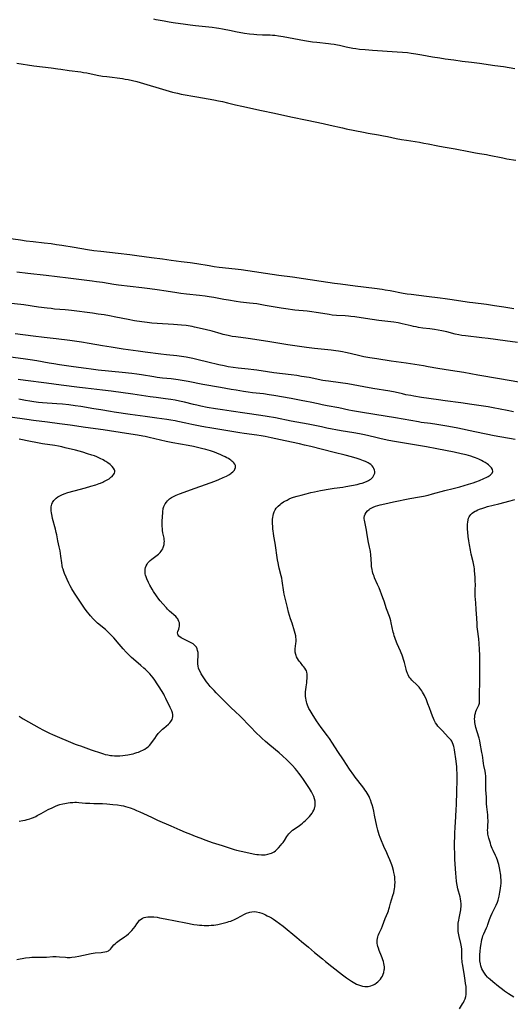
# Model space of a CAD drawing. Units: inches. Extents: x 2128427 to 2133800, y 229450 to 234908.
# Drawn here: x 2131936 to 2132108, y 230621 to 230966 of the extents above; entities that cross this region are included whole.
import ezdxf

# ---------------------------------------------------------------- set-up
doc = ezdxf.new("R2010")
doc.units = ezdxf.units.IN
doc.header["$MEASUREMENT"] = 0
doc.layers.add('c_07_T13S_R21E', color=45, linetype='Continuous')

msp = doc.modelspace()

# ---------------------------------------------------------------- linework, layer by layer
at = {"layer": 'c_07_T13S_R21E'}
for points in [[(2132109.72, 230948.55, 880), (2132105.77, 230949.25, 880), (2132102.75, 230949.7, 880), (2132097.42, 230950.42, 880), (2132094.57, 230950.83, 880), (2132091.34, 230951.22, 880), (2132088.39, 230951.64, 880), (2132085.42, 230952.02, 880), (2132083.5, 230952.3, 880), (2132080.93, 230952.72, 880), (2132077.15, 230953.39, 880), (2132075.09, 230953.74, 880), (2132073.5, 230953.98, 880), (2132072.13, 230954.16, 880), (2132070.4, 230954.33, 880), (2132068.55, 230954.48, 880), (2132059.93, 230955.04, 880), (2132057.35, 230955.23, 880), (2132055.43, 230955.41, 880), (2132054.14, 230955.57, 880), (2132053.1, 230955.74, 880), (2132051.84, 230955.97, 880), (2132050.73, 230956.22, 880), (2132048.36, 230956.78, 880), (2132047.74, 230956.91, 880), (2132046.56, 230957.12, 880), (2132045.34, 230957.3, 880), (2132044.55, 230957.39, 880), (2132040.43, 230957.81, 880), (2132038.97, 230957.99, 880), (2132038.18, 230958.11, 880), (2132036.15, 230958.46, 880), (2132028.68, 230959.84, 880), (2132027.08, 230960.1, 880), (2132025.76, 230960.25, 880), (2132024.97, 230960.31, 880), (2132024.15, 230960.34, 880), (2132021.4, 230960.4, 880), (2132019.42, 230960.5, 880), (2132018.39, 230960.58, 880), (2132016.82, 230960.74, 880), (2132015.11, 230961, 880), (2132012.02, 230961.56, 880), (2132010.44, 230961.86, 880), (2132007.38, 230962.48, 880), (2132006.13, 230962.7, 880), (2132005.33, 230962.82, 880), (2132003.77, 230963.03, 880), (2131997.99, 230963.64, 880), (2131996.05, 230963.87, 880), (2131994.5, 230964.09, 880), (2131990.13, 230964.72, 880), (2131988.8, 230964.93, 880), (2131986.97, 230965.26, 880), (2131984.24, 230965.8, 880), (2131983.35, 230965.96, 880)], [(2131935.44, 230950.58, 880), (2131941.43, 230949.69, 880), (2131947.42, 230948.94, 880), (2131949.75, 230948.66, 880), (2131950.88, 230948.5, 880), (2131953.77, 230948.04, 880), (2131957.83, 230947.51, 880), (2131958.77, 230947.37, 880), (2131959.89, 230947.17, 880), (2131963.59, 230946.42, 880), (2131965.45, 230946.08, 880), (2131966.95, 230945.86, 880), (2131972.44, 230945.17, 880), (2131973.38, 230945.03, 880), (2131974.43, 230944.85, 880), (2131975.91, 230944.53, 880), (2131977.39, 230944.14, 880), (2131988.8, 230940.76, 880), (2131989.97, 230940.45, 880), (2131991.64, 230940.05, 880), (2131992.94, 230939.78, 880), (2131998.42, 230938.74, 880), (2132004.41, 230937.71, 880), (2132006.06, 230937.41, 880), (2132007.37, 230937.15, 880), (2132009.21, 230936.71, 880), (2132011.98, 230935.99, 880), (2132014.21, 230935.47, 880), (2132021.04, 230934.03, 880), (2132025.61, 230933.03, 880), (2132031.4, 230931.82, 880), (2132037.03, 230930.59, 880), (2132042.65, 230929.4, 880), (2132045.12, 230928.86, 880), (2132049.43, 230927.88, 880), (2132050.7, 230927.62, 880), (2132056.77, 230926.42, 880), (2132058.42, 230926.11, 880), (2132062.04, 230925.49, 880), (2132063.81, 230925.17, 880), (2132065.22, 230924.89, 880), (2132068.26, 230924.24, 880), (2132070.08, 230923.89, 880), (2132071.8, 230923.6, 880), (2132076.4, 230922.88, 880), (2132077.95, 230922.62, 880), (2132079.39, 230922.36, 880), (2132082.84, 230921.64, 880), (2132084.72, 230921.27, 880), (2132088.9, 230920.55, 880), (2132093.7, 230919.62, 880), (2132096.03, 230919.19, 880), (2132097.42, 230918.96, 880), (2132099.85, 230918.57, 880), (2132100.81, 230918.4, 880), (2132105.6, 230917.4, 880), (2132107.02, 230917.13, 880), (2132110.09, 230916.59, 880)], [(2132109.43, 230864.55, 880), (2132105.87, 230865.13, 880), (2132102.7, 230865.61, 880), (2132099.88, 230866.01, 880), (2132095.06, 230866.61, 880), (2132093.92, 230866.76, 880), (2132087.06, 230867.83, 880), (2132085.4, 230868.08, 880), (2132083.62, 230868.31, 880), (2132078.8, 230868.85, 880), (2132073.42, 230869.51, 880), (2132072.09, 230869.71, 880), (2132070.72, 230869.94, 880), (2132066.07, 230870.82, 880), (2132064.4, 230871.09, 880), (2132063.28, 230871.26, 880), (2132060.68, 230871.6, 880), (2132053.82, 230872.43, 880), (2132048.69, 230873.12, 880), (2132046.64, 230873.42, 880), (2132041.98, 230874.13, 880), (2132031.96, 230875.57, 880), (2132027.14, 230876.22, 880), (2132013.93, 230878.14, 880), (2132011.85, 230878.41, 880), (2132006.29, 230879.03, 880), (2132004.56, 230879.26, 880), (2132002.73, 230879.54, 880), (2131998.4, 230880.26, 880), (2131996.1, 230880.6, 880), (2131993.01, 230881.03, 880), (2131989.42, 230881.48, 880), (2131986.4, 230881.89, 880), (2131982.55, 230882.38, 880), (2131977.41, 230883.14, 880), (2131975.03, 230883.46, 880), (2131970.86, 230883.97, 880), (2131964.81, 230884.6, 880), (2131962.42, 230884.89, 880), (2131960.2, 230885.23, 880), (2131955.52, 230886.03, 880), (2131951.13, 230886.73, 880), (2131949.29, 230887, 880), (2131947.41, 230887.25, 880), (2131944.94, 230887.56, 880), (2131941.14, 230887.95, 880), (2131938.7, 230888.25, 880), (2131936.73, 230888.53, 880), (2131932.4, 230889.22, 880)], [(2132110.71, 230852.68, 878), (2132106.4, 230853.29, 878), (2132100.4, 230854.12, 878), (2132098.16, 230854.39, 878), (2132092.53, 230855.02, 878), (2132091.25, 230855.2, 878), (2132090.17, 230855.4, 878), (2132088.88, 230855.7, 878), (2132085.99, 230856.43, 878), (2132084.21, 230856.82, 878), (2132082.94, 230857.05, 878), (2132081.6, 230857.27, 878), (2132080.03, 230857.48, 878), (2132077.55, 230857.79, 878), (2132076.08, 230858.01, 878), (2132075.2, 230858.17, 878), (2132074.33, 230858.35, 878), (2132073.46, 230858.56, 878), (2132071.41, 230859.07, 878), (2132070.36, 230859.32, 878), (2132068.96, 230859.6, 878), (2132067.39, 230859.86, 878), (2132062.2, 230860.49, 878), (2132057.46, 230861.2, 878), (2132053.79, 230861.68, 878), (2132052.4, 230861.84, 878), (2132051.55, 230861.92, 878), (2132050.34, 230862.02, 878), (2132047.3, 230862.22, 878), (2132045.87, 230862.36, 878), (2132044.71, 230862.52, 878), (2132040.98, 230863.1, 878), (2132037.83, 230863.56, 878), (2132037.05, 230863.66, 878), (2132032.72, 230864.12, 878), (2132029.65, 230864.51, 878), (2132027.92, 230864.77, 878), (2132022.4, 230865.75, 878), (2132019.4, 230866.23, 878), (2132016.93, 230866.56, 878), (2132013.75, 230866.92, 878), (2132012.25, 230867.1, 878), (2132009.47, 230867.51, 878), (2132007.91, 230867.78, 878), (2132004.38, 230868.48, 878), (2132002.74, 230868.74, 878), (2132001.4, 230868.93, 878), (2131999.34, 230869.18, 878), (2131994.81, 230869.63, 878), (2131992.83, 230869.88, 878), (2131991.39, 230870.09, 878), (2131987.73, 230870.69, 878), (2131984.51, 230871.2, 878), (2131981.97, 230871.57, 878), (2131979.16, 230871.92, 878), (2131971.03, 230872.86, 878), (2131969.39, 230873.09, 878), (2131965.4, 230873.72, 878), (2131963.35, 230874.02, 878), (2131961.83, 230874.22, 878), (2131957.16, 230874.78, 878), (2131953.4, 230875.28, 878), (2131945.66, 230876.17, 878), (2131939.27, 230876.93, 878), (2131935.44, 230877.34, 878)], [(2132111.14, 230838.84, 876), (2132104.37, 230839.95, 876), (2132096.82, 230841.28, 876), (2132091.91, 230842.18, 876), (2132087.26, 230842.91, 876), (2132082.81, 230843.63, 876), (2132079.4, 230844.24, 876), (2132077.8, 230844.51, 876), (2132071.75, 230845.46, 876), (2132066.42, 230846.21, 876), (2132061.41, 230847, 876), (2132058.96, 230847.4, 876), (2132056.94, 230847.76, 876), (2132055.45, 230848.06, 876), (2132052.15, 230848.85, 876), (2132050.5, 230849.22, 876), (2132049.39, 230849.43, 876), (2132048.02, 230849.66, 876), (2132047.1, 230849.8, 876), (2132045.5, 230850, 876), (2132039.68, 230850.64, 876), (2132036.87, 230851, 876), (2132030.24, 230851.96, 876), (2132023.31, 230853.05, 876), (2132016.4, 230854.08, 876), (2132012.13, 230854.68, 876), (2132010.81, 230854.89, 876), (2132009.44, 230855.15, 876), (2132007.68, 230855.56, 876), (2132006.99, 230855.75, 876), (2132003.76, 230856.67, 876), (2132001.4, 230857.27, 876), (2131997.6, 230858.14, 876), (2131996.76, 230858.31, 876), (2131995.37, 230858.56, 876), (2131994.71, 230858.64, 876), (2131993.05, 230858.8, 876), (2131990.24, 230859.01, 876), (2131984.6, 230859.37, 876), (2131982.74, 230859.52, 876), (2131981.11, 230859.69, 876), (2131979.15, 230859.96, 876), (2131976.6, 230860.38, 876), (2131974.43, 230860.78, 876), (2131970.08, 230861.66, 876), (2131967.9, 230862.05, 876), (2131965.98, 230862.37, 876), (2131963.88, 230862.69, 876), (2131961.86, 230862.98, 876), (2131954.53, 230863.92, 876), (2131953.47, 230864.05, 876), (2131952.37, 230864.16, 876), (2131948.57, 230864.47, 876), (2131947.42, 230864.59, 876), (2131946.09, 230864.74, 876), (2131942.99, 230865.16, 876), (2131937.84, 230865.91, 876), (2131932.42, 230866.57, 876)], [(2132109.27, 230828.49, 874), (2132107.1, 230828.89, 874), (2132102.17, 230829.88, 874), (2132100.4, 230830.2, 874), (2132098.84, 230830.45, 874), (2132094.66, 230831.04, 874), (2132090.84, 230831.62, 874), (2132085.42, 230832.29, 874), (2132083.08, 230832.61, 874), (2132077.04, 230833.52, 874), (2132074.38, 230833.94, 874), (2132073.31, 230834.12, 874), (2132071.65, 230834.44, 874), (2132070.44, 230834.7, 874), (2132067.92, 230835.28, 874), (2132065.99, 230835.66, 874), (2132060.07, 230836.63, 874), (2132056.88, 230837.2, 874), (2132053.19, 230837.9, 874), (2132051.27, 230838.24, 874), (2132048.7, 230838.62, 874), (2132044.57, 230839.15, 874), (2132043.45, 230839.31, 874), (2132042.58, 230839.47, 874), (2132037.73, 230840.42, 874), (2132035.13, 230840.86, 874), (2132033.41, 230841.12, 874), (2132031.41, 230841.39, 874), (2132025.42, 230842.12, 874), (2132023.18, 230842.45, 874), (2132019.44, 230843.03, 874), (2132018.35, 230843.18, 874), (2132016.4, 230843.42, 874), (2132012.89, 230843.77, 874), (2132011.17, 230843.99, 874), (2132009.39, 230844.27, 874), (2132008.01, 230844.53, 874), (2132006.17, 230844.93, 874), (2132002.32, 230845.85, 874), (2131998.95, 230846.67, 874), (2131997.03, 230847.11, 874), (2131994.73, 230847.58, 874), (2131993.03, 230847.88, 874), (2131991.42, 230848.09, 874), (2131987.85, 230848.44, 874), (2131985.84, 230848.66, 874), (2131980.31, 230849.33, 874), (2131977.88, 230849.65, 874), (2131972.67, 230850.45, 874), (2131968.4, 230851.14, 874), (2131965.43, 230851.61, 874), (2131960.69, 230852.44, 874), (2131958.04, 230852.87, 874), (2131956.41, 230853.11, 874), (2131954.03, 230853.44, 874), (2131949.21, 230853.99, 874), (2131945.02, 230854.5, 874), (2131941.17, 230854.96, 874), (2131934.84, 230855.78, 874)], [(2132109.86, 230818.72, 872), (2132102.51, 230820.08, 872), (2132099.7, 230820.62, 872), (2132095.77, 230821.42, 872), (2132089.79, 230822.7, 872), (2132087.89, 230823.07, 872), (2132085.99, 230823.41, 872), (2132082.4, 230824, 872), (2132080.23, 230824.31, 872), (2132076.99, 230824.75, 872), (2132076.04, 230824.9, 872), (2132067.97, 230826.35, 872), (2132060.72, 230827.5, 872), (2132055.69, 230828.36, 872), (2132052.9, 230828.81, 872), (2132051.68, 230829.04, 872), (2132048.11, 230829.81, 872), (2132044.08, 230830.57, 872), (2132042.27, 230830.93, 872), (2132040.86, 230831.23, 872), (2132038.16, 230831.84, 872), (2132036.83, 230832.12, 872), (2132035.01, 230832.46, 872), (2132031.41, 230833.11, 872), (2132025.37, 230834.16, 872), (2132023.71, 230834.43, 872), (2132021.77, 230834.7, 872), (2132017.96, 230835.15, 872), (2132016.42, 230835.34, 872), (2132014.81, 230835.58, 872), (2132012.22, 230835.99, 872), (2132010.43, 230836.3, 872), (2132006.71, 230837.01, 872), (2132000.53, 230838.08, 872), (2131995.41, 230839.04, 872), (2131991.9, 230839.62, 872), (2131990.24, 230839.87, 872), (2131989.41, 230839.97, 872), (2131986.39, 230840.29, 872), (2131984.57, 230840.53, 872), (2131983.42, 230840.7, 872), (2131979.11, 230841.41, 872), (2131977.4, 230841.66, 872), (2131975.67, 230841.89, 872), (2131972.25, 230842.28, 872), (2131963.89, 230843.1, 872), (2131961.45, 230843.37, 872), (2131959.73, 230843.58, 872), (2131955.26, 230844.25, 872), (2131950.41, 230844.93, 872), (2131948.41, 230845.23, 872), (2131946.71, 230845.51, 872), (2131942.48, 230846.27, 872), (2131940.05, 230846.66, 872), (2131938.41, 230846.89, 872), (2131932.4, 230847.69, 872)], [(2132090.35, 230619.35, 870), (2132091.48, 230621.05, 870), (2132091.75, 230621.51, 870), (2132092.08, 230622.15, 870), (2132092.35, 230622.83, 870), (2132092.58, 230623.65, 870), (2132092.69, 230624.3, 870), (2132092.75, 230624.94, 870), (2132092.76, 230625.6, 870), (2132092.72, 230626.46, 870), (2132092.67, 230627.16, 870), (2132092.54, 230628.21, 870), (2132092.4, 230629.21, 870), (2132092, 230631.72, 870), (2132091.42, 230635.09, 870), (2132091.35, 230635.55, 870), (2132091.28, 230636.18, 870), (2132091.24, 230636.84, 870), (2132091.23, 230639.21, 870), (2132091.16, 230640.23, 870), (2132091.06, 230641.06, 870), (2132090.87, 230642.15, 870), (2132090.24, 230644.68, 870), (2132090.11, 230645.29, 870), (2132090.02, 230645.83, 870), (2132089.95, 230646.37, 870), (2132089.9, 230647.11, 870), (2132089.88, 230647.64, 870), (2132089.89, 230648.16, 870), (2132089.92, 230648.75, 870), (2132089.97, 230649.34, 870), (2132090.12, 230650.43, 870), (2132090.23, 230651.06, 870), (2132090.74, 230653.39, 870), (2132090.84, 230654.02, 870), (2132090.88, 230654.31, 870), (2132090.95, 230655.22, 870), (2132090.94, 230656.14, 870), (2132090.86, 230657.06, 870), (2132090.73, 230657.84, 870), (2132090.58, 230658.52, 870), (2132089.85, 230661.4, 870), (2132089.59, 230662.65, 870), (2132089.37, 230663.95, 870), (2132089.17, 230665.57, 870), (2132089.07, 230666.76, 870), (2132088.81, 230671.79, 870), (2132088.75, 230673.26, 870), (2132088.68, 230676.32, 870), (2132088.68, 230678.01, 870), (2132088.7, 230679.14, 870), (2132088.77, 230680.81, 870), (2132088.89, 230682.95, 870), (2132089.1, 230686.56, 870), (2132089.28, 230689.22, 870), (2132089.36, 230690.69, 870), (2132089.49, 230695.66, 870), (2132089.55, 230699.19, 870), (2132089.54, 230701.63, 870), (2132089.49, 230703.31, 870), (2132089.44, 230704.14, 870), (2132089.35, 230705.18, 870), (2132089.14, 230706.92, 870), (2132088.79, 230709.25, 870), (2132088.66, 230710, 870), (2132088.51, 230710.74, 870), (2132088.37, 230711.27, 870), (2132088.18, 230711.88, 870), (2132087.94, 230712.47, 870), (2132087.65, 230713.03, 870), (2132087.43, 230713.39, 870), (2132087.06, 230713.89, 870), (2132086.59, 230714.42, 870), (2132084.3, 230716.79, 870), (2132083.27, 230717.89, 870), (2132082.84, 230718.39, 870), (2132082.41, 230718.94, 870), (2132082.02, 230719.52, 870), (2132081.76, 230719.97, 870), (2132081.52, 230720.44, 870), (2132081.24, 230721.07, 870), (2132080.95, 230721.86, 870), (2132080.5, 230723.14, 870), (2132079.92, 230724.75, 870), (2132079.36, 230726.19, 870), (2132078.79, 230727.57, 870), (2132078.14, 230729.04, 870), (2132077.82, 230729.66, 870), (2132077.49, 230730.27, 870), (2132077.22, 230730.72, 870), (2132076.9, 230731.21, 870), (2132076.55, 230731.67, 870), (2132076.25, 230732.04, 870), (2132075.58, 230732.74, 870), (2132073.75, 230734.44, 870), (2132073.33, 230734.89, 870), (2132072.99, 230735.3, 870), (2132072.69, 230735.74, 870), (2132072.4, 230736.27, 870), (2132072.16, 230736.82, 870), (2132071.85, 230737.72, 870), (2132071.7, 230738.26, 870), (2132071.11, 230740.58, 870), (2132070.79, 230741.72, 870), (2132070.56, 230742.48, 870), (2132070.29, 230743.23, 870), (2132070.01, 230743.97, 870), (2132069.73, 230744.61, 870), (2132068.55, 230747.23, 870), (2132067.98, 230748.66, 870), (2132067.71, 230749.41, 870), (2132067.52, 230750, 870), (2132067.35, 230750.63, 870), (2132067.18, 230751.3, 870), (2132066.49, 230754.49, 870), (2132066.3, 230755.23, 870), (2132066.08, 230756.01, 870), (2132065.85, 230756.72, 870), (2132064.86, 230759.43, 870), (2132064, 230762.1, 870), (2132063.6, 230763.24, 870), (2132062.26, 230766.74, 870), (2132061.74, 230768.02, 870), (2132060.69, 230770.32, 870), (2132060.47, 230770.85, 870), (2132060.27, 230771.39, 870), (2132060.1, 230771.93, 870), (2132059.96, 230772.47, 870), (2132059.81, 230773.16, 870), (2132059.64, 230774.23, 870), (2132059.54, 230775.21, 870), (2132059.31, 230778.34, 870), (2132059.18, 230779.54, 870), (2132059.1, 230780.1, 870), (2132058.93, 230780.99, 870), (2132058.43, 230783.31, 870), (2132057.95, 230786.22, 870), (2132057.8, 230787.01, 870), (2132057.21, 230789.86, 870), (2132057.1, 230790.55, 870), (2132057.07, 230790.93, 870), (2132057.07, 230791.48, 870), (2132057.14, 230792.01, 870), (2132057.36, 230792.65, 870), (2132057.69, 230793.23, 870), (2132058.15, 230793.77, 870), (2132058.71, 230794.25, 870), (2132059, 230794.46, 870), (2132059.46, 230794.74, 870), (2132060.21, 230795.09, 870), (2132061.02, 230795.39, 870), (2132061.77, 230795.62, 870), (2132062.62, 230795.84, 870), (2132064.23, 230796.21, 870), (2132067.29, 230796.89, 870), (2132072.98, 230798.08, 870), (2132076.38, 230798.69, 870), (2132077.74, 230798.95, 870), (2132079.39, 230799.3, 870), (2132080.94, 230799.68, 870), (2132085.31, 230800.84, 870), (2132088.16, 230801.56, 870), (2132089.06, 230801.8, 870), (2132090.48, 230802.2, 870), (2132093.54, 230803.1, 870), (2132095.22, 230803.63, 870), (2132096.1, 230803.94, 870), (2132097.39, 230804.44, 870), (2132098.9, 230805.08, 870), (2132099.91, 230805.57, 870), (2132100.37, 230805.83, 870), (2132100.75, 230806.06, 870), (2132101.09, 230806.3, 870), (2132101.47, 230806.62, 870), (2132101.77, 230806.95, 870), (2132102.01, 230807.49, 870), (2132101.93, 230808.22, 870), (2132101.61, 230808.79, 870), (2132101.16, 230809.33, 870), (2132100.51, 230809.93, 870), (2132100.05, 230810.26, 870), (2132099.37, 230810.7, 870), (2132098.63, 230811.1, 870), (2132098.15, 230811.35, 870), (2132097.13, 230811.83, 870), (2132095.97, 230812.32, 870), (2132095.34, 230812.56, 870), (2132094.34, 230812.91, 870), (2132093.54, 230813.14, 870), (2132092.73, 230813.36, 870), (2132090.99, 230813.77, 870), (2132088.5, 230814.32, 870), (2132085.46, 230814.95, 870), (2132082.43, 230815.53, 870), (2132078.81, 230816.16, 870), (2132069.7, 230817.65, 870), (2132066.93, 230818.14, 870), (2132065.06, 230818.52, 870), (2132062.49, 230819.08, 870), (2132060.61, 230819.52, 870), (2132057.09, 230820.39, 870), (2132055.38, 230820.76, 870), (2132053.4, 230821.12, 870), (2132049.02, 230821.83, 870), (2132043.98, 230822.76, 870), (2132042.04, 230823.14, 870), (2132037.39, 230824.11, 870), (2132031.47, 230825.19, 870), (2132025.93, 230826.29, 870), (2132023.11, 230826.83, 870), (2132020.84, 230827.2, 870), (2132015.19, 230827.95, 870), (2132010.4, 230828.67, 870), (2132007.42, 230829.1, 870), (2132005.01, 230829.49, 870), (2132002.06, 230830.01, 870), (2131999.81, 230830.44, 870), (2131998.44, 230830.73, 870), (2131997.26, 230831.02, 870), (2131994.1, 230831.81, 870), (2131992.4, 230832.2, 870), (2131990.87, 230832.52, 870), (2131989.39, 230832.78, 870), (2131987.48, 230833.05, 870), (2131984.2, 230833.45, 870), (2131982.12, 230833.72, 870), (2131976.04, 230834.65, 870), (2131968.4, 230835.7, 870), (2131965.41, 230836.07, 870), (2131959.41, 230836.72, 870), (2131957.35, 230836.96, 870), (2131950.96, 230837.77, 870), (2131945.77, 230838.49, 870), (2131938.42, 230839.37, 870), (2131935.91, 230839.73, 870)], [(2131935.47, 230636.57, 868), (2131938.44, 230637.13, 868), (2131939.9, 230637.34, 868), (2131940.65, 230637.41, 868), (2131941.38, 230637.45, 868), (2131942.07, 230637.45, 868), (2131944.44, 230637.37, 868), (2131945.83, 230637.42, 868), (2131948.02, 230637.59, 868), (2131949.17, 230637.61, 868), (2131950.37, 230637.56, 868), (2131952.52, 230637.37, 868), (2131953, 230637.34, 868), (2131953.47, 230637.33, 868), (2131954.1, 230637.34, 868), (2131954.7, 230637.39, 868), (2131955.89, 230637.55, 868), (2131957.14, 230637.75, 868), (2131958.82, 230638.1, 868), (2131961.5, 230638.7, 868), (2131962.19, 230638.82, 868), (2131962.89, 230638.91, 868), (2131964.98, 230639.06, 868), (2131965.59, 230639.14, 868), (2131966.26, 230639.26, 868), (2131966.89, 230639.44, 868), (2131967.46, 230639.69, 868), (2131967.7, 230639.83, 868), (2131967.94, 230640, 868), (2131968.17, 230640.2, 868), (2131968.58, 230640.65, 868), (2131969.44, 230641.71, 868), (2131969.86, 230642.12, 868), (2131970.31, 230642.52, 868), (2131970.81, 230642.91, 868), (2131971.22, 230643.22, 868), (2131973.17, 230644.53, 868), (2131973.76, 230644.95, 868), (2131974.51, 230645.55, 868), (2131975.15, 230646.13, 868), (2131975.74, 230646.75, 868), (2131976.32, 230647.46, 868), (2131976.84, 230648.2, 868), (2131977.42, 230649.08, 868), (2131977.86, 230649.7, 868), (2131978.41, 230650.33, 868), (2131978.95, 230650.75, 868), (2131979.46, 230651.04, 868), (2131980.02, 230651.27, 868), (2131980.63, 230651.43, 868), (2131981.3, 230651.53, 868), (2131982.06, 230651.57, 868), (2131982.84, 230651.55, 868), (2131983.37, 230651.51, 868), (2131984.52, 230651.37, 868), (2131985.33, 230651.24, 868), (2131987.31, 230650.88, 868), (2131994.62, 230649.48, 868), (2131997.4, 230648.91, 868), (2131998.58, 230648.71, 868), (2131999.37, 230648.63, 868), (2132000.17, 230648.58, 868), (2132000.98, 230648.55, 868), (2132002.69, 230648.55, 868), (2132003.48, 230648.57, 868), (2132004.41, 230648.66, 868), (2132005.11, 230648.76, 868), (2132005.8, 230648.9, 868), (2132008.1, 230649.44, 868), (2132009.02, 230649.68, 868), (2132009.66, 230649.86, 868), (2132010.29, 230650.07, 868), (2132010.84, 230650.27, 868), (2132011.38, 230650.5, 868), (2132012.57, 230651.07, 868), (2132015.11, 230652.42, 868), (2132015.86, 230652.77, 868), (2132016.61, 230653.06, 868), (2132016.95, 230653.16, 868), (2132017.71, 230653.32, 868), (2132018.48, 230653.38, 868), (2132019.38, 230653.32, 868), (2132020.35, 230653.1, 868), (2132021.17, 230652.82, 868), (2132021.81, 230652.55, 868), (2132022.44, 230652.26, 868), (2132023.09, 230651.94, 868), (2132023.82, 230651.55, 868), (2132024.55, 230651.14, 868), (2132025.3, 230650.68, 868), (2132026.05, 230650.17, 868), (2132027.42, 230649.18, 868), (2132028.64, 230648.23, 868), (2132033.5, 230644.28, 868), (2132035.13, 230642.9, 868), (2132037.51, 230640.86, 868), (2132039.67, 230639.1, 868), (2132042.42, 230636.82, 868), (2132043.49, 230635.94, 868), (2132045.73, 230634.2, 868), (2132049.47, 230631.19, 868), (2132050.84, 230630.15, 868), (2132051.88, 230629.43, 868), (2132052.61, 230628.96, 868), (2132053.2, 230628.62, 868), (2132053.79, 230628.31, 868), (2132054.39, 230628.01, 868), (2132055, 230627.74, 868), (2132055.74, 230627.47, 868), (2132056.49, 230627.29, 868), (2132057.25, 230627.18, 868), (2132058, 230627.16, 868), (2132058.44, 230627.19, 868), (2132058.88, 230627.27, 868), (2132059.4, 230627.4, 868), (2132059.89, 230627.58, 868), (2132060.3, 230627.78, 868), (2132060.7, 230627.99, 868), (2132061.32, 230628.4, 868), (2132061.82, 230628.79, 868), (2132062.28, 230629.22, 868), (2132062.73, 230629.74, 868), (2132063.12, 230630.29, 868), (2132063.41, 230630.81, 868), (2132063.68, 230631.41, 868), (2132063.88, 230632.04, 868), (2132064.05, 230632.95, 868), (2132064.08, 230633.34, 868), (2132064.08, 230633.98, 868), (2132064.02, 230634.63, 868), (2132063.94, 230635.16, 868), (2132063.76, 230635.93, 868), (2132063.6, 230636.5, 868), (2132063.37, 230637.16, 868), (2132063.12, 230637.82, 868), (2132062.31, 230639.76, 868), (2132061.99, 230640.58, 868), (2132061.81, 230641.14, 868), (2132061.68, 230641.71, 868), (2132061.61, 230642.17, 868), (2132061.56, 230642.7, 868), (2132061.58, 230643.33, 868), (2132061.65, 230643.95, 868), (2132061.77, 230644.55, 868), (2132061.9, 230644.96, 868), (2132062.02, 230645.29, 868), (2132062.24, 230645.77, 868), (2132062.76, 230646.77, 868), (2132063.08, 230647.43, 868), (2132063.49, 230648.38, 868), (2132064.4, 230650.97, 868), (2132065.29, 230653.09, 868), (2132065.5, 230653.67, 868), (2132065.69, 230654.26, 868), (2132065.87, 230654.9, 868), (2132066.25, 230656.36, 868), (2132066.58, 230657.54, 868), (2132067.2, 230659.36, 868), (2132067.38, 230659.96, 868), (2132067.57, 230660.79, 868), (2132067.67, 230661.41, 868), (2132067.74, 230662.04, 868), (2132067.79, 230662.68, 868), (2132067.82, 230663.69, 868), (2132067.8, 230664.63, 868), (2132067.72, 230665.57, 868), (2132067.65, 230666.09, 868), (2132067.46, 230667.13, 868), (2132067.31, 230667.76, 868), (2132066.92, 230669.11, 868), (2132066.71, 230669.74, 868), (2132066.25, 230670.98, 868), (2132066.03, 230671.53, 868), (2132065.59, 230672.56, 868), (2132064.58, 230674.74, 868), (2132064.19, 230675.64, 868), (2132062.65, 230679.31, 868), (2132062.29, 230680.22, 868), (2132061.98, 230681.13, 868), (2132061.76, 230681.89, 868), (2132061.43, 230683.29, 868), (2132060.69, 230687.15, 868), (2132060.39, 230688.52, 868), (2132060.12, 230689.61, 868), (2132059.79, 230690.78, 868), (2132059.61, 230691.39, 868), (2132059.23, 230692.48, 868), (2132059.02, 230693.02, 868), (2132058.74, 230693.65, 868), (2132058.43, 230694.25, 868), (2132058.09, 230694.85, 868), (2132057.67, 230695.5, 868), (2132057.28, 230696.05, 868), (2132056.85, 230696.61, 868), (2132054.75, 230699.26, 868), (2132053.81, 230700.5, 868), (2132053.37, 230701.13, 868), (2132051.9, 230703.27, 868), (2132049.75, 230706.55, 868), (2132047.78, 230709.5, 868), (2132045.9, 230712.43, 868), (2132044.83, 230714.03, 868), (2132044.16, 230714.98, 868), (2132042, 230717.84, 868), (2132041.19, 230718.99, 868), (2132040.38, 230720.16, 868), (2132038.78, 230722.62, 868), (2132038.07, 230723.79, 868), (2132037.69, 230724.5, 868), (2132037.41, 230725.1, 868), (2132037.16, 230725.72, 868), (2132036.94, 230726.35, 868), (2132036.8, 230726.88, 868), (2132036.68, 230727.42, 868), (2132036.57, 230728.15, 868), (2132036.52, 230728.67, 868), (2132036.49, 230729.19, 868), (2132036.49, 230729.81, 868), (2132036.51, 230730.43, 868), (2132036.57, 230731.12, 868), (2132036.7, 230732.08, 868), (2132036.91, 230733.5, 868), (2132037, 230734.27, 868), (2132037.07, 230735.09, 868), (2132037.09, 230735.88, 868), (2132037.04, 230736.57, 868), (2132036.92, 230737.24, 868), (2132036.79, 230737.67, 868), (2132036.59, 230738.11, 868), (2132036.26, 230738.66, 868), (2132035.94, 230739.1, 868), (2132035.6, 230739.52, 868), (2132034.68, 230740.62, 868), (2132034.37, 230741.01, 868), (2132034.05, 230741.46, 868), (2132033.69, 230742.05, 868), (2132033.38, 230742.65, 868), (2132033.21, 230743.06, 868), (2132033.06, 230743.47, 868), (2132032.9, 230744.23, 868), (2132032.87, 230744.92, 868), (2132032.9, 230745.41, 868), (2132033.12, 230747.28, 868), (2132033.18, 230748, 868), (2132033.19, 230748.77, 868), (2132033.15, 230749.55, 868), (2132033.09, 230750.02, 868), (2132032.92, 230750.84, 868), (2132032.68, 230751.65, 868), (2132031.76, 230754.37, 868), (2132031.26, 230755.91, 868), (2132030.58, 230758.22, 868), (2132030.15, 230759.87, 868), (2132029.03, 230764.54, 868), (2132028.89, 230765.24, 868), (2132028.75, 230766.11, 868), (2132028.47, 230768.4, 868), (2132028.34, 230769.29, 868), (2132028.18, 230770.17, 868), (2132027.99, 230771.05, 868), (2132027.28, 230773.69, 868), (2132027.14, 230774.27, 868), (2132026.87, 230775.56, 868), (2132026.7, 230776.57, 868), (2132025.82, 230782.47, 868), (2132025.39, 230784.95, 868), (2132025.23, 230785.98, 868), (2132025.15, 230786.62, 868), (2132025.07, 230787.42, 868), (2132025.02, 230788.22, 868), (2132024.97, 230789.5, 868), (2132024.97, 230790.17, 868), (2132024.98, 230790.83, 868), (2132025.03, 230791.48, 868), (2132025.13, 230792.11, 868), (2132025.27, 230792.7, 868), (2132025.54, 230793.44, 868), (2132025.89, 230794.14, 868), (2132026.25, 230794.66, 868), (2132026.92, 230795.41, 868), (2132027.6, 230796, 868), (2132027.98, 230796.29, 868), (2132028.82, 230796.87, 868), (2132029.29, 230797.16, 868), (2132030.01, 230797.56, 868), (2132030.76, 230797.93, 868), (2132031.59, 230798.27, 868), (2132032.24, 230798.51, 868), (2132033.57, 230798.93, 868), (2132034.91, 230799.3, 868), (2132036.67, 230799.75, 868), (2132038.38, 230800.16, 868), (2132039.64, 230800.44, 868), (2132041.7, 230800.86, 868), (2132045.11, 230801.46, 868), (2132046.49, 230801.67, 868), (2132049.51, 230802.08, 868), (2132050.56, 230802.24, 868), (2132052.6, 230802.62, 868), (2132054.52, 230803.03, 868), (2132055.62, 230803.31, 868), (2132056.31, 230803.5, 868), (2132057.2, 230803.79, 868), (2132058.03, 230804.12, 868), (2132058.54, 230804.36, 868), (2132058.93, 230804.59, 868), (2132059.3, 230804.85, 868), (2132059.68, 230805.2, 868), (2132060.02, 230805.57, 868), (2132060.32, 230806.01, 868), (2132060.55, 230806.46, 868), (2132060.7, 230806.92, 868), (2132060.74, 230807.23, 868), (2132060.74, 230807.57, 868), (2132060.64, 230808.06, 868), (2132060.46, 230808.55, 868), (2132060.19, 230809.03, 868), (2132059.78, 230809.54, 868), (2132059.32, 230809.95, 868), (2132058.8, 230810.33, 868), (2132058.4, 230810.56, 868), (2132057.97, 230810.79, 868), (2132057.52, 230811, 868), (2132056.82, 230811.3, 868), (2132056.22, 230811.54, 868), (2132055.6, 230811.76, 868), (2132054.57, 230812.09, 868), (2132052.62, 230812.65, 868), (2132050.34, 230813.26, 868), (2132046.5, 230814.2, 868), (2132038.32, 230816.28, 868), (2132036.1, 230816.82, 868), (2132034.4, 230817.2, 868), (2132029.38, 230818.25, 868), (2132024.51, 230819.34, 868), (2132022.39, 230819.77, 868), (2132020.97, 230820.02, 868), (2132019.4, 230820.26, 868), (2132015.04, 230820.85, 868), (2132013.44, 230821.08, 868), (2132007.88, 230822.08, 868), (2132003.04, 230822.84, 868), (2132001.42, 230823.11, 868), (2131999.65, 230823.43, 868), (2131996.63, 230824.02, 868), (2131994.63, 230824.44, 868), (2131991.73, 230825.1, 868), (2131990.8, 230825.29, 868), (2131989.37, 230825.56, 868), (2131987.91, 230825.77, 868), (2131984.43, 230826.23, 868), (2131980.39, 230826.84, 868), (2131975.11, 230827.51, 868), (2131969.54, 230828.3, 868), (2131968.21, 230828.51, 868), (2131964.85, 230829.12, 868), (2131962.41, 230829.54, 868), (2131957.78, 230830.31, 868), (2131955.88, 230830.59, 868), (2131953.67, 230830.87, 868), (2131951.37, 230831.11, 868), (2131949.44, 230831.27, 868), (2131944.42, 230831.63, 868), (2131943.01, 230831.77, 868), (2131941.43, 230831.96, 868), (2131940.02, 230832.18, 868), (2131938.41, 230832.45, 868), (2131936.15, 230832.88, 868)], [(2131936.28, 230685.09, 866), (2131937.58, 230685.29, 866), (2131938.36, 230685.45, 866), (2131939.01, 230685.61, 866), (2131939.92, 230685.87, 866), (2131940.58, 230686.1, 866), (2131941.23, 230686.36, 866), (2131942.02, 230686.71, 866), (2131942.6, 230687.01, 866), (2131943.91, 230687.71, 866), (2131946.45, 230689.11, 866), (2131947.75, 230689.77, 866), (2131948.22, 230689.99, 866), (2131949, 230690.33, 866), (2131949.79, 230690.63, 866), (2131950.49, 230690.85, 866), (2131951.57, 230691.14, 866), (2131952.18, 230691.27, 866), (2131953.42, 230691.48, 866), (2131954.09, 230691.56, 866), (2131955.05, 230691.63, 866), (2131955.71, 230691.66, 866), (2131956.37, 230691.66, 866), (2131957.1, 230691.62, 866), (2131959.44, 230691.42, 866), (2131960.98, 230691.32, 866), (2131962.4, 230691.28, 866), (2131964.29, 230691.27, 866), (2131965.4, 230691.25, 866), (2131966.96, 230691.14, 866), (2131968.99, 230690.95, 866), (2131970.62, 230690.77, 866), (2131971.91, 230690.55, 866), (2131972.71, 230690.39, 866), (2131973.51, 230690.19, 866), (2131974.3, 230689.96, 866), (2131975.07, 230689.71, 866), (2131976.41, 230689.21, 866), (2131977.37, 230688.82, 866), (2131978.54, 230688.32, 866), (2131979.76, 230687.76, 866), (2131982.58, 230686.42, 866), (2131984.65, 230685.46, 866), (2131989.36, 230683.43, 866), (2131992.43, 230682.05, 866), (2131994.37, 230681.2, 866), (2131996.17, 230680.46, 866), (2131997.85, 230679.8, 866), (2131999.45, 230679.19, 866), (2132001.64, 230678.39, 866), (2132003.85, 230677.64, 866), (2132007.35, 230676.54, 866), (2132010.46, 230675.46, 866), (2132011.49, 230675.14, 866), (2132012.3, 230674.93, 866), (2132013.99, 230674.52, 866), (2132015.62, 230674.14, 866), (2132017.16, 230673.81, 866), (2132018.76, 230673.5, 866), (2132019.5, 230673.39, 866), (2132020, 230673.34, 866), (2132021.04, 230673.27, 866), (2132021.57, 230673.27, 866), (2132022.38, 230673.32, 866), (2132022.86, 230673.39, 866), (2132023.33, 230673.47, 866), (2132024.14, 230673.7, 866), (2132024.61, 230673.88, 866), (2132025.07, 230674.1, 866), (2132025.52, 230674.36, 866), (2132025.94, 230674.66, 866), (2132026.31, 230674.97, 866), (2132026.67, 230675.31, 866), (2132027.05, 230675.7, 866), (2132027.84, 230676.6, 866), (2132028.25, 230677.09, 866), (2132028.68, 230677.64, 866), (2132029.12, 230678.27, 866), (2132029.99, 230679.7, 866), (2132030.28, 230680.15, 866), (2132030.6, 230680.57, 866), (2132030.94, 230680.97, 866), (2132031.31, 230681.35, 866), (2132031.95, 230681.91, 866), (2132032.47, 230682.29, 866), (2132034.36, 230683.55, 866), (2132034.9, 230683.94, 866), (2132035.4, 230684.34, 866), (2132035.95, 230684.79, 866), (2132036.48, 230685.27, 866), (2132036.96, 230685.72, 866), (2132037.42, 230686.19, 866), (2132037.92, 230686.74, 866), (2132038.4, 230687.32, 866), (2132038.76, 230687.83, 866), (2132039.09, 230688.36, 866), (2132039.36, 230688.91, 866), (2132039.59, 230689.47, 866), (2132039.76, 230690.04, 866), (2132039.82, 230690.34, 866), (2132039.88, 230690.88, 866), (2132039.88, 230691.49, 866), (2132039.83, 230692.1, 866), (2132039.68, 230692.84, 866), (2132039.41, 230693.66, 866), (2132038.97, 230694.65, 866), (2132038.59, 230695.36, 866), (2132037.91, 230696.5, 866), (2132035.79, 230699.64, 866), (2132034.96, 230700.83, 866), (2132034.2, 230701.86, 866), (2132033.44, 230702.81, 866), (2132032.83, 230703.53, 866), (2132031.9, 230704.57, 866), (2132031.37, 230705.12, 866), (2132029.89, 230706.6, 866), (2132028.48, 230707.9, 866), (2132027.23, 230708.97, 866), (2132023.95, 230711.68, 866), (2132022.5, 230712.96, 866), (2132021.21, 230714.16, 866), (2132018.76, 230716.52, 866), (2132017.66, 230717.61, 866), (2132016.47, 230718.81, 866), (2132014.31, 230721.08, 866), (2132013.27, 230722.14, 866), (2132012.25, 230723.12, 866), (2132010.11, 230725.12, 866), (2132007.76, 230727.46, 866), (2132005.85, 230729.31, 866), (2132005.18, 230729.99, 866), (2132004.45, 230730.78, 866), (2132003.14, 230732.28, 866), (2132002.38, 230733.21, 866), (2132001.87, 230733.87, 866), (2132000.9, 230735.21, 866), (2132000.43, 230735.92, 866), (2131999.99, 230736.63, 866), (2131999.55, 230737.44, 866), (2131999.19, 230738.26, 866), (2131999.07, 230738.62, 866), (2131998.89, 230739.37, 866), (2131998.8, 230740.13, 866), (2131998.78, 230741.1, 866), (2131998.91, 230743.13, 866), (2131998.9, 230743.62, 866), (2131998.86, 230744.09, 866), (2131998.8, 230744.5, 866), (2131998.7, 230744.9, 866), (2131998.51, 230745.45, 866), (2131998.27, 230745.96, 866), (2131997.87, 230746.53, 866), (2131997.56, 230746.84, 866), (2131997.15, 230747.15, 866), (2131996.49, 230747.53, 866), (2131994.33, 230748.55, 866), (2131993.46, 230749, 866), (2131992.94, 230749.32, 866), (2131992.54, 230749.59, 866), (2131992.18, 230749.88, 866), (2131991.9, 230750.19, 866), (2131991.73, 230750.52, 866), (2131991.7, 230751, 866), (2131991.83, 230751.53, 866), (2131992.1, 230752.33, 866), (2131992.26, 230752.91, 866), (2131992.34, 230753.37, 866), (2131992.37, 230753.94, 866), (2131992.32, 230754.5, 866), (2131992.19, 230755.04, 866), (2131991.96, 230755.58, 866), (2131991.78, 230755.89, 866), (2131991.57, 230756.19, 866), (2131991.05, 230756.76, 866), (2131990.42, 230757.31, 866), (2131989.59, 230758.01, 866), (2131988.86, 230758.66, 866), (2131988.16, 230759.35, 866), (2131987.78, 230759.75, 866), (2131986.51, 230761.15, 866), (2131985.56, 230762.29, 866), (2131985.11, 230762.88, 866), (2131984.31, 230764.01, 866), (2131983.32, 230765.49, 866), (2131982.8, 230766.32, 866), (2131982, 230767.69, 866), (2131981.49, 230768.69, 866), (2131980.95, 230769.9, 866), (2131980.67, 230770.65, 866), (2131980.5, 230771.24, 866), (2131980.4, 230771.7, 866), (2131980.31, 230772.5, 866), (2131980.34, 230773.29, 866), (2131980.45, 230773.89, 866), (2131980.65, 230774.46, 866), (2131981.03, 230775.13, 866), (2131981.34, 230775.55, 866), (2131981.68, 230775.94, 866), (2131982.15, 230776.4, 866), (2131982.64, 230776.84, 866), (2131983.13, 230777.22, 866), (2131984.54, 230778.24, 866), (2131985, 230778.59, 866), (2131985.34, 230778.9, 866), (2131985.66, 230779.23, 866), (2131985.97, 230779.61, 866), (2131986.24, 230780.02, 866), (2131986.48, 230780.47, 866), (2131986.66, 230780.88, 866), (2131986.81, 230781.31, 866), (2131986.98, 230781.97, 866), (2131987.05, 230782.53, 866), (2131987.08, 230783.09, 866), (2131987.05, 230783.61, 866), (2131986.97, 230784.14, 866), (2131986.58, 230786.01, 866), (2131986.45, 230786.83, 866), (2131986.38, 230787.53, 866), (2131986.34, 230788.23, 866), (2131986.33, 230789.21, 866), (2131986.36, 230790.1, 866), (2131986.52, 230793.14, 866), (2131986.57, 230793.74, 866), (2131986.63, 230794.19, 866), (2131986.71, 230794.64, 866), (2131986.89, 230795.24, 866), (2131987.01, 230795.55, 866), (2131987.36, 230796.23, 866), (2131987.8, 230796.86, 866), (2131988.14, 230797.27, 866), (2131988.53, 230797.65, 866), (2131988.88, 230797.94, 866), (2131989.25, 230798.21, 866), (2131989.6, 230798.43, 866), (2131990.3, 230798.81, 866), (2131990.76, 230799.03, 866), (2131991.25, 230799.25, 866), (2131992.32, 230799.67, 866), (2131997.84, 230801.7, 866), (2132001.48, 230802.98, 866), (2132003.1, 230803.57, 866), (2132004.78, 230804.2, 866), (2132006.14, 230804.75, 866), (2132007.62, 230805.4, 866), (2132008.81, 230805.97, 866), (2132009.64, 230806.42, 866), (2132010.34, 230806.85, 866), (2132010.6, 230807.04, 866), (2132011.02, 230807.38, 866), (2132011.38, 230807.74, 866), (2132011.6, 230808.04, 866), (2132011.78, 230808.36, 866), (2132011.96, 230808.94, 866), (2132011.94, 230809.63, 866), (2132011.72, 230810.17, 866), (2132011.42, 230810.56, 866), (2132011.05, 230810.94, 866), (2132010.73, 230811.21, 866), (2132010.38, 230811.47, 866), (2132009.94, 230811.77, 866), (2132009.48, 230812.06, 866), (2132008.91, 230812.38, 866), (2132008.32, 230812.7, 866), (2132007.57, 230813.07, 866), (2132006.89, 230813.39, 866), (2132005.49, 230813.96, 866), (2132004.57, 230814.3, 866), (2132003.19, 230814.75, 866), (2132001.55, 230815.23, 866), (2132000.08, 230815.62, 866), (2131998.69, 230815.96, 866), (2131997.33, 230816.27, 866), (2131995.45, 230816.66, 866), (2131990.07, 230817.59, 866), (2131987.66, 230818.05, 866), (2131985.68, 230818.5, 866), (2131981.7, 230819.48, 866), (2131980.38, 230819.77, 866), (2131979.51, 230819.94, 866), (2131977.68, 230820.26, 866), (2131973.79, 230820.83, 866), (2131965.66, 230822.1, 866), (2131959.42, 230822.98, 866), (2131954.13, 230823.76, 866), (2131950.42, 230824.22, 866), (2131946.17, 230824.79, 866), (2131941.22, 230825.42, 866), (2131938.97, 230825.73, 866), (2131933.09, 230826.61, 866)], [(2131936.2, 230721.81, 864), (2131937.65, 230720.95, 864), (2131943.27, 230717.73, 864), (2131944.5, 230717.05, 864), (2131945.66, 230716.46, 864), (2131946.89, 230715.89, 864), (2131947.96, 230715.42, 864), (2131955.9, 230712.06, 864), (2131956.85, 230711.69, 864), (2131957.68, 230711.39, 864), (2131961.5, 230710.1, 864), (2131965.02, 230708.86, 864), (2131965.8, 230708.6, 864), (2131966.31, 230708.46, 864), (2131967.26, 230708.25, 864), (2131968.22, 230708.09, 864), (2131968.84, 230708.03, 864), (2131969.66, 230707.98, 864), (2131970.48, 230707.97, 864), (2131971.46, 230708, 864), (2131972.49, 230708.08, 864), (2131973.33, 230708.18, 864), (2131974.25, 230708.32, 864), (2131975.46, 230708.55, 864), (2131976.1, 230708.7, 864), (2131976.73, 230708.87, 864), (2131977.38, 230709.06, 864), (2131977.99, 230709.27, 864), (2131978.95, 230709.66, 864), (2131979.58, 230709.97, 864), (2131980.18, 230710.31, 864), (2131980.84, 230710.75, 864), (2131981.35, 230711.15, 864), (2131981.82, 230711.6, 864), (2131982.34, 230712.2, 864), (2131982.89, 230712.93, 864), (2131983.69, 230714.07, 864), (2131984.36, 230714.98, 864), (2131984.94, 230715.71, 864), (2131985.33, 230716.18, 864), (2131985.74, 230716.62, 864), (2131986.38, 230717.24, 864), (2131986.83, 230717.64, 864), (2131988.53, 230719.04, 864), (2131989, 230719.49, 864), (2131989.38, 230719.95, 864), (2131989.6, 230720.29, 864), (2131989.78, 230720.64, 864), (2131989.95, 230721.14, 864), (2131990.03, 230721.67, 864), (2131990.04, 230721.97, 864), (2131990, 230722.47, 864), (2131989.91, 230722.98, 864), (2131989.69, 230723.67, 864), (2131989.46, 230724.23, 864), (2131989.15, 230724.9, 864), (2131987.61, 230728.04, 864), (2131987.11, 230729.01, 864), (2131986.85, 230729.49, 864), (2131985.29, 230732.12, 864), (2131984.6, 230733.22, 864), (2131983.79, 230734.44, 864), (2131983.19, 230735.24, 864), (2131982.58, 230735.96, 864), (2131981.95, 230736.65, 864), (2131981.27, 230737.35, 864), (2131980.44, 230738.16, 864), (2131979.94, 230738.63, 864), (2131978.85, 230739.58, 864), (2131976.3, 230741.76, 864), (2131975.6, 230742.37, 864), (2131974.58, 230743.35, 864), (2131973.72, 230744.26, 864), (2131972.67, 230745.42, 864), (2131971.29, 230747.02, 864), (2131969.4, 230749.27, 864), (2131968.85, 230749.88, 864), (2131968.15, 230750.59, 864), (2131967.55, 230751.16, 864), (2131966.41, 230752.16, 864), (2131963.7, 230754.45, 864), (2131963.19, 230754.9, 864), (2131962.69, 230755.36, 864), (2131962.15, 230755.91, 864), (2131961.25, 230756.93, 864), (2131960.75, 230757.53, 864), (2131960.14, 230758.29, 864), (2131959.35, 230759.33, 864), (2131958.63, 230760.39, 864), (2131957.02, 230762.85, 864), (2131955.84, 230764.6, 864), (2131955.04, 230765.87, 864), (2131954.7, 230766.46, 864), (2131954.1, 230767.55, 864), (2131953.67, 230768.4, 864), (2131953.06, 230769.71, 864), (2131952.72, 230770.49, 864), (2131952.17, 230771.81, 864), (2131951.9, 230772.51, 864), (2131951.62, 230773.32, 864), (2131951.47, 230773.8, 864), (2131951.27, 230774.65, 864), (2131951.13, 230775.55, 864), (2131950.84, 230777.83, 864), (2131950.54, 230779.74, 864), (2131950.26, 230781.18, 864), (2131949.82, 230783.23, 864), (2131949.4, 230785.41, 864), (2131949.24, 230786.17, 864), (2131948.95, 230787.37, 864), (2131947.95, 230791.05, 864), (2131947.75, 230791.87, 864), (2131947.52, 230793.02, 864), (2131947.42, 230793.81, 864), (2131947.39, 230794.58, 864), (2131947.43, 230795.12, 864), (2131947.52, 230795.62, 864), (2131947.68, 230796.13, 864), (2131947.89, 230796.63, 864), (2131948.1, 230797, 864), (2131948.34, 230797.36, 864), (2131948.6, 230797.67, 864), (2131949.15, 230798.2, 864), (2131949.79, 230798.66, 864), (2131950.49, 230799.07, 864), (2131951.13, 230799.37, 864), (2131951.98, 230799.72, 864), (2131953.32, 230800.18, 864), (2131955.45, 230800.79, 864), (2131959.45, 230801.85, 864), (2131961.35, 230802.38, 864), (2131963.13, 230802.93, 864), (2131964.23, 230803.31, 864), (2131964.75, 230803.5, 864), (2131965.52, 230803.82, 864), (2131965.93, 230804, 864), (2131966.83, 230804.47, 864), (2131967.28, 230804.74, 864), (2131967.71, 230805.03, 864), (2131968.38, 230805.53, 864), (2131968.75, 230805.85, 864), (2131969.08, 230806.17, 864), (2131969.41, 230806.57, 864), (2131969.64, 230806.97, 864), (2131969.76, 230807.38, 864), (2131969.74, 230807.76, 864), (2131969.63, 230808.15, 864), (2131969.31, 230808.71, 864), (2131968.85, 230809.28, 864), (2131968.37, 230809.73, 864), (2131968.07, 230809.99, 864), (2131967.34, 230810.53, 864), (2131966.55, 230811.05, 864), (2131966.09, 230811.32, 864), (2131965.61, 230811.59, 864), (2131964.63, 230812.1, 864), (2131963.39, 230812.67, 864), (2131962.58, 230813, 864), (2131961.69, 230813.31, 864), (2131960.17, 230813.79, 864), (2131958.48, 230814.27, 864), (2131955.96, 230814.97, 864), (2131952.33, 230815.89, 864), (2131951.18, 230816.16, 864), (2131950.03, 230816.4, 864), (2131948.69, 230816.63, 864), (2131944.43, 230817.26, 864), (2131942.07, 230817.65, 864), (2131940.22, 230818.03, 864), (2131936.24, 230818.91, 864)], [(2132109.37, 230623.42, 872), (2132107.57, 230624.54, 872), (2132106.83, 230625.02, 872), (2132106.13, 230625.53, 872), (2132105.43, 230626.06, 872), (2132104.01, 230627.16, 872), (2132102.08, 230628.74, 872), (2132101.11, 230629.56, 872), (2132100.57, 230630.06, 872), (2132100.17, 230630.46, 872), (2132099.61, 230631.1, 872), (2132099.11, 230631.78, 872), (2132098.86, 230632.17, 872), (2132098.54, 230632.74, 872), (2132098.26, 230633.33, 872), (2132098.13, 230633.67, 872), (2132097.89, 230634.37, 872), (2132097.71, 230635.08, 872), (2132097.55, 230636.17, 872), (2132097.49, 230637.08, 872), (2132097.49, 230637.84, 872), (2132097.52, 230638.39, 872), (2132097.6, 230639.37, 872), (2132097.76, 230640.76, 872), (2132097.96, 230642.07, 872), (2132098.08, 230642.77, 872), (2132098.24, 230643.58, 872), (2132098.44, 230644.36, 872), (2132098.6, 230644.86, 872), (2132098.89, 230645.58, 872), (2132099.88, 230647.65, 872), (2132100.18, 230648.37, 872), (2132100.34, 230648.83, 872), (2132100.89, 230650.64, 872), (2132101.07, 230651.16, 872), (2132101.31, 230651.74, 872), (2132101.85, 230652.88, 872), (2132103.24, 230655.63, 872), (2132103.68, 230656.63, 872), (2132103.93, 230657.34, 872), (2132104.07, 230657.81, 872), (2132104.3, 230658.78, 872), (2132104.55, 230660.16, 872), (2132104.75, 230661.45, 872), (2132104.88, 230662.49, 872), (2132104.94, 230663.19, 872), (2132104.96, 230663.78, 872), (2132104.96, 230664.37, 872), (2132104.9, 230665.48, 872), (2132104.83, 230666.13, 872), (2132104.74, 230666.76, 872), (2132104.63, 230667.39, 872), (2132104.37, 230668.66, 872), (2132104.11, 230669.82, 872), (2132103.91, 230670.62, 872), (2132103.69, 230671.41, 872), (2132103.51, 230671.93, 872), (2132103.35, 230672.35, 872), (2132103.05, 230673.03, 872), (2132102.14, 230674.79, 872), (2132101.84, 230675.44, 872), (2132101.61, 230676.02, 872), (2132101.39, 230676.68, 872), (2132101.19, 230677.36, 872), (2132100.7, 230679.11, 872), (2132100.45, 230680.07, 872), (2132100.36, 230680.55, 872), (2132100.27, 230681.21, 872), (2132100.25, 230681.93, 872), (2132100.27, 230682.55, 872), (2132100.35, 230683.95, 872), (2132100.38, 230684.61, 872), (2132100.38, 230685.37, 872), (2132100.36, 230686.14, 872), (2132100.27, 230687.3, 872), (2132099.95, 230690.11, 872), (2132099.88, 230691.1, 872), (2132099.84, 230693.15, 872), (2132099.68, 230695.14, 872), (2132099.66, 230695.7, 872), (2132099.63, 230697.1, 872), (2132099.62, 230699.87, 872), (2132099.59, 230700.82, 872), (2132099.51, 230701.76, 872), (2132099.39, 230702.56, 872), (2132098.96, 230704.55, 872), (2132098.82, 230705.27, 872), (2132098.67, 230706.25, 872), (2132098.4, 230708.16, 872), (2132098.25, 230709.08, 872), (2132097.62, 230712.42, 872), (2132097.46, 230713.16, 872), (2132097.23, 230714.09, 872), (2132096.57, 230716.33, 872), (2132096.14, 230717.88, 872), (2132095.89, 230718.98, 872), (2132095.78, 230719.59, 872), (2132095.71, 230720.19, 872), (2132095.69, 230720.87, 872), (2132095.72, 230721.54, 872), (2132095.81, 230722.2, 872), (2132095.95, 230722.85, 872), (2132096.16, 230723.48, 872), (2132096.4, 230724.08, 872), (2132097.14, 230725.65, 872), (2132097.28, 230726.03, 872), (2132097.38, 230726.41, 872), (2132097.43, 230726.78, 872), (2132097.45, 230727.17, 872), (2132097.44, 230727.63, 872), (2132097.37, 230728.96, 872), (2132097.36, 230729.73, 872), (2132097.37, 230730.53, 872), (2132097.46, 230733.07, 872), (2132097.5, 230734.86, 872), (2132097.46, 230737.95, 872), (2132097.53, 230741.16, 872), (2132097.53, 230742.34, 872), (2132097.51, 230743.22, 872), (2132097.43, 230745.18, 872), (2132097.3, 230747.25, 872), (2132097.13, 230748.98, 872), (2132096.72, 230752.27, 872), (2132096.63, 230753.18, 872), (2132096.56, 230754.2, 872), (2132096.46, 230756.16, 872), (2132096.23, 230759.17, 872), (2132096.08, 230761.53, 872), (2132095.91, 230763.83, 872), (2132095.86, 230765.15, 872), (2132095.86, 230765.84, 872), (2132095.94, 230768.2, 872), (2132095.93, 230768.88, 872), (2132095.85, 230770.48, 872), (2132095.7, 230772.72, 872), (2132095.63, 230773.42, 872), (2132095.53, 230774.12, 872), (2132095.43, 230774.73, 872), (2132095.16, 230775.94, 872), (2132094.5, 230778.64, 872), (2132094.2, 230780.01, 872), (2132093.85, 230781.9, 872), (2132093.64, 230783.26, 872), (2132093.46, 230784.75, 872), (2132093.32, 230786.25, 872), (2132093.25, 230787.3, 872), (2132093.22, 230788.1, 872), (2132093.23, 230789.15, 872), (2132093.28, 230789.78, 872), (2132093.41, 230790.58, 872), (2132093.57, 230791.15, 872), (2132093.8, 230791.69, 872), (2132094.04, 230792.07, 872), (2132094.32, 230792.43, 872), (2132094.81, 230792.9, 872), (2132095.34, 230793.29, 872), (2132095.91, 230793.63, 872), (2132096.21, 230793.79, 872), (2132096.78, 230794.07, 872), (2132097.37, 230794.31, 872), (2132098.57, 230794.74, 872), (2132099.21, 230794.94, 872), (2132100.22, 230795.23, 872), (2132104.13, 230796.21, 872), (2132108.1, 230797.31, 872), (2132109.74, 230797.73, 872)]]:
    msp.add_polyline3d(points, dxfattribs=at)

doc.saveas('drawing.dxf')
